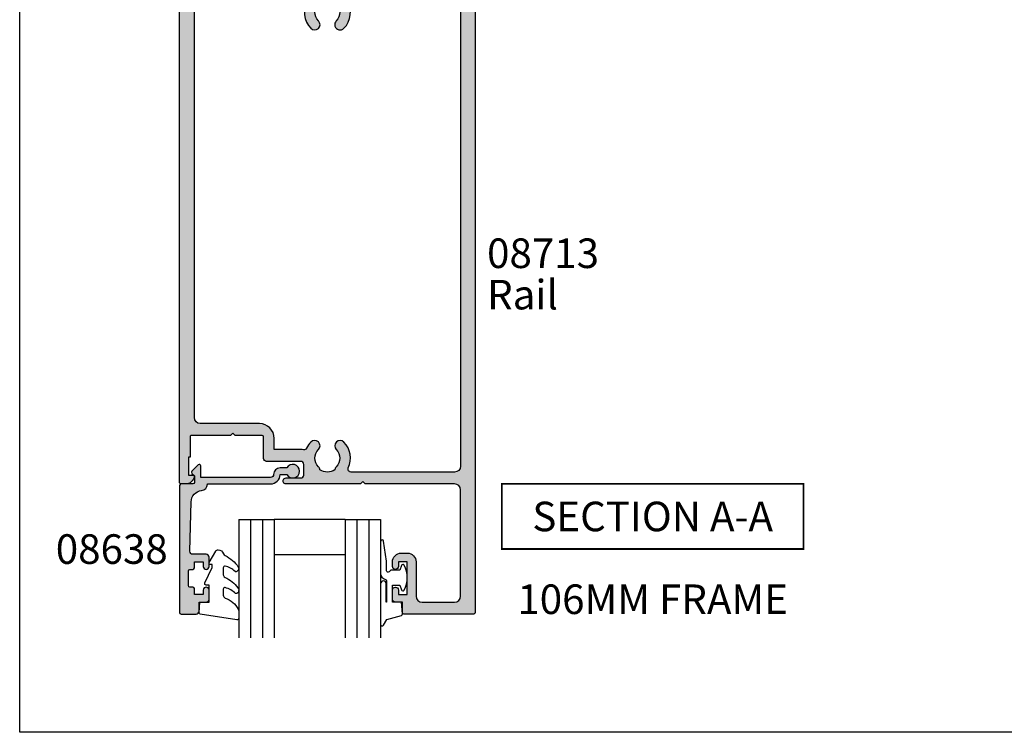
# Model space of a CAD drawing. Units: millimetres. Extents: x 0 to 356, y 0 to 484.
# Drawn here: x 0 to 166, y 0 to 120 of the extents above; entities that cross this region are included whole.
import ezdxf
from ezdxf.enums import TextEntityAlignment as Align

# ---------------------------------------------------------------- set-up
doc = ezdxf.new("R2010")
doc.units = ezdxf.units.MM
doc.header["$LTSCALE"] = 0.25
doc.layers.get('0').update_dxf_attribs({"plot": 0})
for name, color, linetype in [('APL Hatch', 253, 'Continuous'), ('APL Joinery', 2, 'Continuous'), ('APL Notes', 7, 'Continuous')]:
    doc.layers.add(name, color=color, linetype=linetype)
doc.styles.add('Arial-Bold', font='ARIALBD.TTF')
doc.styles.add('Arial-Regular', font='ARIAL.TTF')

# ---------------------------------------------------------------- blocks, each defined once
blk = doc.blocks.new('08713')
at = {"layer": 'APL Hatch'}
h = blk.add_hatch(color=256, dxfattribs=at)
edge = h.paths.add_edge_path(flags=16)
edge.add_line((-46.5, 17.49999999999955), (-28.78120351211146, 17.5))
edge.add_arc((-28.78120351211124, 17.99999999999991), 0.4999999999999147, 269.9999999999748, 390.7547036330205)
edge.add_arc((-25.00000000000015, 20.25000000000023), 3.90000000000038, 135.7799555723195, 210.7547036330355, ccw=False)
edge.add_arc((-27.15000000000054, 22.34224759529091), 0.9000000000001626, -44.220044427691676, 135.7799555723082, ccw=False)
edge.add_arc((-25.00000000000045, 20.24999999999998), 2.10000000000002, 135.7799555723185, 224.2200444276808)
edge.add_arc((-27.15000000000063, 18.15775240470905), 0.9000000000002285, 6.779204017030679, 44.22004442768872, ccw=False)
edge.add_arc((-25.00000000000039, 20.2500000000001), 2.350000000000121, 237.6837186148239, 302.3162813851761)
edge.add_arc((-22.85000000000033, 18.15775240470934), 0.9000000000000148, 135.7799555723218, 173.2207959829863, ccw=False)
edge.add_arc((-25.0000000000007, 20.25000000000025), 2.100000000000349, 315.7799555723186, 404.2200444276808)
edge.add_arc((-22.85000000000036, 22.34224759529093), 0.8999999999998254, 44.220044427670416, 224.2200444276707, ccw=False)
edge.add_arc((-25.00000000000013, 20.24999999999999), 3.899999999999778, -30.75470363303282, 44.220044427684684, ccw=False)
edge.add_arc((-21.21879648788945, 18), 0.5000000000000021, 149.2452963669666, 269.9999999999996)
edge.add_line((-21.21879648788945, 17.5), (-3.500000000000455, 17.5))
edge.add_arc((-3.500000000000227, 18.50000000000023), 1.000000000000227, 269.999999999987, 359.999999999987)
edge.add_line((-2.5, 18.5), (-2.500000000000454, 97))
edge.add_arc((-3.500000000000227, 97.00000000000023), 0.9999999999997731, 359.999999999987, 449.999999999987)
edge.add_line((-3.5, 98), (-21.00782014433253, 98))
edge.add_arc((-21.00782014433259, 97.5), 0.5, 89.99999999999226, 204.8632881668761)
edge.add_arc((-25.00000000000047, 95.65000000000009), 3.900000000000016, -44.2200444276811, 24.863288166884672, ccw=False)
edge.add_arc((-22.85000000000037, 93.5577524047094), 0.899999999999999, 135.7799555723187, 315.77995557231856, ccw=False)
edge.add_arc((-25.00000000000046, 95.65000000000012), 2.100000000000027, 315.7799555723184, 404.2200444276806)
edge.add_arc((-22.85000000000043, 97.74224759529098), 0.900000000000067, 186.7792040170276, 224.2200444276924, ccw=False)
edge.add_arc((-25.0000000000008, 95.65000000000016), 2.350000000000131, 57.68371861481578, 122.316281385168)
edge.add_arc((-27.15000000000126, 97.74224759529099), 0.9000000000006607, 315.7799555723409, 353.22079598299877, ccw=False)
edge.add_arc((-25.00000000000045, 95.65000000000006), 2.100000000000027, 135.7799555723184, 224.2200444276807)
edge.add_arc((-27.15000000000055, 93.55775240470939), 0.8999999999999865, -135.779955572319, 44.220044427680875, ccw=False)
edge.add_arc((-24.99999999999854, 95.65000000000052), 3.900000000001672, 205.6171014856838, 224.2200444276661, ccw=False)
edge.add_arc((-28.96749548129951, 93.74763841347887), 0.5000000000002296, 25.61710148573239, 100.2242633052207)
edge.add_arc((-29.50000000000017, 96.69999999999726), 2.499999999997442, 270.000000000004, 280.224263305181, ccw=False)
edge.add_line((-29.5, 94.19999999999982), (-34, 94.19999999999982))
edge.add_line((-34, 94.19999999999982), (-34.00000000000045, 92.30000000000018))
edge.add_arc((-36.50000000000023, 92.29999999999995), 2.499999999999773, -89.99999999999483, 5.172751116333529e-12, ccw=False)
edge.add_line((-36.5, 89.80000000000018), (-46.50000000000045, 89.80000000000018))
edge.add_arc((-46.50000000000023, 88.80000000000041), 0.9999999999997726, 90.00000000001303, 180.000000000013)
edge.add_line((-47.5, 88.80000000000018), (-47.50000000000045, 18.5))
edge.add_arc((-46.5, 18.5), 1.000000000000455, 180, 270)
edge = h.paths.add_edge_path()
edge.add_line((-47, 15.49999999999955), (-3.000000000000455, 15.5))
edge.add_arc((-3.000000000000227, 14.49999999999977), 1.000000000000227, 1.3017142919125035e-11, 90.00000000001302, ccw=False)
edge.add_line((-2, 14.5), (-2, 4.616025403784079))
edge.add_line((-2, 4.616025403784079), (-2.499999999999773, 4.616025403784533))
edge.add_arc((-2.500000000000173, 4.366025403784423), 0.2500000000001101, 89.9999999999082, 209.9999999999562)
edge.add_line((-2.716506350946474, 4.241025403784533), (-2, 3))
edge.add_line((-2, 3), (-2.000000000000455, 0.25))
edge.add_arc((-1.750000000000227, 0.2500000000002274), 0.2500000000002274, 180.0000000000521, 270.0000000000521)
edge.add_line((-1.75, 0), (-0.2500000000004547, -2.220446049250313e-16))
edge.add_arc((-0.2500000000002275, 0.2500000000002273), 0.2500000000002275, 269.9999999999479, 359.999999999948)
edge.add_line((0, 0.25), (-4.545253062815391e-13, 121.7500000000005))
edge.add_arc((-0.2500000000002273, 121.7500000000007), 0.2499999999997727, 359.9999999999479, 449.9999999999479)
edge.add_line((-0.25, 122.0000000000005), (-12.09999999999991, 122.0000000000002))
edge.add_arc((-12.10000000000005, 121.8000000000001), 0.2000000000001165, 89.99999999995828, 179.9999999999674)
edge.add_line((-12.30000000000018, 121.8000000000002), (-12.30000000000018, 120.0000000000005))
edge.add_line((-12.30000000000018, 120.0000000000005), (-13.50000000000045, 120.0000000000005))
edge.add_arc((-13.50000000000023, 119.5000000000007), 0.4999999999997726, 90.00000000002606, 180.0000000000261)
edge.add_line((-14, 119.5000000000005), (-14.00000000000045, 117.9500000000003))
edge.add_arc((-13.50000000000023, 117.9500000000003), 0.5000000000002274, 180, 360)
edge.add_line((-13, 117.9500000000003), (-13.00000000000045, 118.7000000000003))
edge.add_line((-13.00000000000045, 118.7000000000003), (-11.5, 118.7000000000003))
edge.add_line((-11.5, 118.7000000000003), (-11.50000000000045, 113.2000000000003))
edge.add_line((-11.50000000000045, 113.2000000000003), (-13, 113.2000000000003))
edge.add_line((-13, 113.2000000000003), (-13.00000000000045, 113.9500000000003))
edge.add_arc((-13.50000000000023, 113.9500000000003), 0.4999999999997726, 0, 180)
edge.add_line((-14, 113.9500000000003), (-14.00000000000046, 113.2000000000003))
edge.add_arc((-12.50000000000023, 113.2000000000006), 1.500000000000229, 180.0000000000087, 270.0000000000086)
edge.add_line((-12.5, 111.7000000000003), (-11.50000000000045, 111.7000000000003))
edge.add_arc((-11.50000000000023, 113.2000000000006), 1.500000000000227, 269.9999999999914, 359.9999999999913)
edge.add_line((-10, 113.2000000000003), (-10.00000000000045, 119.0000000000005))
edge.add_arc((-9.000000000000227, 119.0000000000003), 1.000000000000227, 89.99999999998698, 179.999999999987, ccw=False)
edge.add_line((-9, 120.0000000000005), (-3.500000000000455, 120.0000000000005))
edge.add_arc((-3.500000000000227, 119.0000000000003), 1.000000000000227, 1.3017142919125035e-11, 90.00000000001302, ccw=False)
edge.add_line((-2.5, 119.0000000000005), (-2.500000000000454, 101))
edge.add_arc((-3.500000000000454, 101), 1, -90, 0, ccw=False)
edge.add_line((-3.500000000000455, 100), (-18.60000000000082, 100))
edge.add_line((-18.60000000000082, 100), (-19, 99.59999999999991))
edge.add_line((-19, 99.59999999999991), (-19.40000000000009, 100))
edge.add_line((-19.40000000000009, 100), (-32.00000000000045, 99.99999999999955))
edge.add_arc((-32.00000000000023, 99.49999999999955), 0.5, 90.00000000002606, 270.000000000026)
edge.add_line((-32, 98.99999999999955), (-29.50000000000045, 98.99999999999955))
edge.add_arc((-29.50000000000023, 98.49999999999932), 0.5000000000002274, 2.5977442419389263e-11, 90.00000000002609, ccw=False)
edge.add_line((-29, 98.49999999999955), (-29.00000000000045, 96.69999999999982))
edge.add_arc((-29.50000000000045, 96.69999999999982), 0.5, -90, 0, ccw=False)
edge.add_line((-29.50000000000045, 96.19999999999982), (-35.30000000000064, 96.19999999999982))
edge.add_arc((-35.30000000000064, 95.69999999999982), 0.5, 90, 180)
edge.add_line((-35.80000000000064, 95.69999999999982), (-35.80000000000064, 92.05000000000018))
edge.add_arc((-36.05000000000041, 92.04999999999995), 0.2499999999997726, -89.99999999994787, 5.212541509536095e-11, ccw=False)
edge.add_line((-36.05000000000018, 91.80000000000018), (-40.60000000000082, 91.80000000000018))
edge.add_line((-40.60000000000082, 91.80000000000018), (-41.00000000000045, 91.40000000000009))
edge.add_line((-41.00000000000045, 91.40000000000009), (-41.40000000000055, 91.80000000000018))
edge.add_line((-41.40000000000055, 91.80000000000018), (-48.00000000000045, 91.80000000000045))
edge.add_arc((-48.00000000000015, 92.00000000000011), 0.1999999999996618, 179.9999999999023, 269.99999999991246, ccw=False)
edge.add_line((-48.19999999999982, 92.00000000000045), (-48.19999999999982, 95.5))
edge.add_line((-48.19999999999982, 95.5), (-48.50000000000045, 95.5))
edge.add_line((-48.50000000000045, 95.5), (-48.5, 98.5))
edge.add_line((-48.5, 98.5), (-47.75000000000045, 98.5))
edge.add_arc((-47.75000000000038, 98.75), 0.25, 269.9999999999821, 371.5369590327887)
edge.add_arc((-48.97474487139198, 98.5), 1.499999999999999, 11.53695903281095, 90)
edge.add_line((-48.97474487139198, 100), (-49.75000000000045, 100))
edge.add_arc((-49.75000000000023, 99.75000000000023), 0.2499999999997726, 90.00000000005213, 180.0000000000521)
edge.add_line((-50, 99.75), (-50.00000000000045, 0.2499999999997726))
edge.add_arc((-49.75000000000045, 0.2499999999997726), 0.25, 180, 270)
edge.add_line((-49.75000000000045, -2.273736754432321e-13), (-48.25000000000045, -2.275957200481571e-13))
edge.add_arc((-48.25000000000045, 0.2499999999997725), 0.2500000000000001, 270, 360)
edge.add_line((-48.00000000000045, 0.2499999999997726), (-48.00000000000045, 2.999999999999773))
edge.add_line((-48.00000000000045, 2.999999999999773), (-47.28349364905434, 4.241025403784549))
edge.add_arc((-47.50000000000041, 4.366025403784713), 0.2500000000000469, 329.9999999999629, 450.0000000000114)
edge.add_line((-47.50000000000045, 4.616025403784761), (-48, 4.616025403784079))
edge.add_line((-48, 4.616025403784079), (-48.00000000000045, 14.5))
edge.add_arc((-47.00000000000045, 14.49999999999955), 1, 89.99999999997402, 179.9999999999739, ccw=False)
at = {"layer": 'APL Joinery', "linetype": 'Continuous'}
for points in [[(-47, 15.49999999999955), (-3.000000000000455, 15.5, -0.414213562373095), (-2, 14.5), (-2, 4.616025403784079), (-2.499999999999773, 4.616025403784533, 0.5773502691899043), (-2.716506350946474, 4.241025403784533), (-2, 3), (-2.000000000000455, 0.2500000000000001, 0.414213562373095), (-1.75, 0), (-0.2500000000004548, -2.220446049250313e-16, 0.414213562373095), (0, 0.25), (-4.545253062815391e-13, 121.7500000000005, 0.414213562373095), (-0.25, 122.0000000000005), (-12.09999999999991, 122.0000000000002, 0.4142135623731283), (-12.30000000000018, 121.8000000000002), (-12.30000000000018, 120.0000000000005), (-13.50000000000045, 120.0000000000005, 0.414213562373095), (-14, 119.5000000000005), (-14.00000000000045, 117.9500000000003, 0.9999999999999999), (-13, 117.9500000000003), (-13.00000000000045, 118.7000000000003), (-11.5, 118.7000000000003), (-11.50000000000045, 113.2000000000003), (-13, 113.2000000000003), (-13.00000000000045, 113.9500000000003, 0.9999999999999999), (-14, 113.9500000000003), (-14.00000000000046, 113.2000000000003, 0.414213562373095), (-12.5, 111.7000000000003), (-11.50000000000045, 111.7000000000003, 0.414213562373095), (-10, 113.2000000000003), (-10.00000000000045, 119.0000000000005, -0.414213562373095), (-9, 120.0000000000005), (-3.500000000000455, 120.0000000000005, -0.414213562373095), (-2.5, 119.0000000000005), (-2.500000000000454, 101, -0.414213562373095), (-3.500000000000455, 100), (-18.60000000000082, 100), (-19, 99.59999999999991), (-19.40000000000009, 100), (-32.00000000000045, 99.99999999999955, 0.9999999999999999), (-32, 98.99999999999955), (-29.50000000000045, 98.99999999999955, -0.414213562373095), (-29, 98.49999999999955), (-29.00000000000045, 96.69999999999982, -0.414213562373095), (-29.50000000000045, 96.19999999999982), (-35.30000000000064, 96.19999999999982, 0.414213562373095), (-35.80000000000064, 95.69999999999982), (-35.80000000000064, 92.05000000000018, -0.414213562373095), (-36.05000000000018, 91.80000000000018), (-40.60000000000082, 91.80000000000018), (-41.00000000000045, 91.40000000000009), (-41.40000000000055, 91.80000000000018), (-48.00000000000045, 91.80000000000045, -0.4142135623731367), (-48.19999999999982, 92.00000000000045), (-48.19999999999982, 95.5), (-48.50000000000045, 95.5), (-48.5, 98.5), (-47.75000000000045, 98.5, 0.474497867808045), (-47.50505102572205, 98.79999999999988, 0.3563939586926243), (-48.97474487139198, 100), (-49.75000000000045, 100, 0.414213562373095), (-50, 99.75), (-50.00000000000045, 0.2499999999997727, 0.414213562373095), (-49.75000000000045, -2.273736754432321e-13), (-48.25000000000045, -2.275957200481571e-13, 0.414213562373095), (-48.00000000000045, 0.2499999999997726), (-48.00000000000045, 2.999999999999773), (-47.28349364905434, 4.241025403784549, 0.5773502691899044), (-47.50000000000045, 4.616025403784761), (-48, 4.616025403784079), (-48.00000000000045, 14.5, -0.414213562373095)], [(-46.5, 17.49999999999955), (-28.78120351211146, 17.5, 0.5817493364589096), (-28.35152129482593, 18.25568181818161, -0.3393313848620822), (-27.79500000000056, 22.96992187387835, -0.9999999999999999), (-26.50500000000051, 21.71457331670348, 0.4062616689884759), (-26.50500000000053, 18.7854266832965, -0.1648355108495845), (-26.25629242343017, 18.26399160454113, 0.2897347765159865), (-23.74370757657061, 18.26399160454113, -0.164835510849614), (-23.4950000000004, 18.78542668329652, 0.4062616689884758), (-23.49500000000038, 21.71457331670396, -1), (-22.20500000000035, 22.96992187387789, -0.3393313848620891), (-21.64847870517477, 18.25568181818183, 0.5817493364588371), (-21.21879648788945, 17.5), (-3.500000000000455, 17.5, 0.414213562373095), (-2.5, 18.5), (-2.500000000000454, 97, 0.414213562373095), (-3.5, 98), (-21.00782014433253, 98, 0.5478429810284515), (-21.46147694611305, 97.2897727272728, -0.3109069628422618), (-22.20500000000035, 92.9300781261222, -0.9999999999999999), (-23.4950000000004, 94.18542668329661, 0.4062616689884758), (-23.49500000000038, 97.1145733167036, -0.1648355108496141), (-23.74370757657073, 97.63600839545896, 0.2897347765159867), (-26.25629242343031, 97.63600839545931, -0.1648355108495844), (-26.50500000000051, 97.11457331670357, 0.4062616689884759), (-26.50500000000053, 94.18542668329658, -0.9999999999999997), (-27.79500000000056, 92.9300781261222, -0.08134939130664855), (-28.51664372206091, 93.96381586649304, 0.3375437766430257), (-29.05624623441668, 94.23969867789916, -0.04464138373255145), (-29.5, 94.19999999999982), (-34, 94.19999999999982), (-34.00000000000045, 92.30000000000018, -0.414213562373095), (-36.5, 89.80000000000018), (-46.50000000000045, 89.80000000000018, 0.414213562373095), (-47.5, 88.80000000000018), (-47.50000000000045, 18.5, 0.414213562373095)]]:
    blk.add_lwpolyline(points, format="xyb", close=True, dxfattribs=at)
blk = doc.blocks.new('6Glass', base_point=(101.8368839708302, 399.4111348733001))
at = {"layer": 'APL Joinery', "color": 7}
for p, q in [((89.33688397083029, 412.4111348732999), (95.33688397083029, 412.4111348732999)), ((89.33688397083029, 412.4111348732999), (89.33688397083029, 392.4111348732999)), ((95.33688397083029, 412.4111348732999), (95.33688397083029, 392.4111348732999))]:
    blk.add_line(p, q, dxfattribs=at)
at = {"layer": 'APL Joinery', "color": 8}
for p, q in [((91.33688397083029, 412.4111348732999), (91.33688397083029, 392.4111348732999)), ((93.33688397083029, 412.4111348732999), (93.33688397083029, 392.4111348732999))]:
    blk.add_line(p, q, dxfattribs=at)
blk = doc.blocks.new('08638', base_point=(265.902225526263, 627.8565575453156))
at = {"layer": 'APL Hatch'}
h = blk.add_hatch(color=256, dxfattribs=at)
edge = h.paths.add_edge_path()
edge.add_arc((282.902225526263, 626.2565575453154), 1.099999999999909, 179.9999999999763, 269.99999999998226, ccw=False)
edge.add_arc((281.3022255262631, 626.2565575453159), 0.5, 0, 90)
edge.add_line((281.3022255262631, 626.7565575453159), (269.5022255262631, 626.7565575453161))
edge.add_line((269.5022255262631, 626.7565575453161), (269.5022255262631, 624.7994507641221))
edge.add_arc((269.252225526263, 624.7994507641221), 0.2500000000001705, -134.99999999999068, 0, ccw=False)
edge.add_line((269.0754488309663, 624.6226740688253), (267.9754488309682, 625.7226740688242))
edge.add_arc((268.152225526263, 625.8994507641208), 0.249999999998756, 135.0000000002948, 225.0000000002948, ccw=False)
edge.add_line((267.9754488309663, 626.0762274594157), (268.402225526263, 626.5030041547124))
edge.add_line((268.402225526263, 626.5030041547124), (268.4022255262632, 627.6065575453156))
edge.add_arc((268.1522255262632, 627.6065575453154), 0.25, 5.211020790109826e-11, 90.00000000005213)
edge.add_line((268.152225526263, 627.8565575453154), (266.1900934919069, 627.8565575453156))
edge.add_arc((266.190093491907, 628.1444255109595), 0.2878679656439544, 179.9999999999774, 269.9999999999774, ccw=False)
edge.add_line((265.902225526263, 628.1444255109596), (265.9022255262628, 649.6065575453156))
edge.add_arc((266.1522255262628, 649.6065575453156), 0.25, 90, 180, ccw=False)
edge.add_line((266.1522255262628, 649.8565575453156), (268.702225526263, 649.8565575453156))
edge.add_arc((268.7022255262631, 649.3565575453157), 0.4999999999998863, 1.3017142919125035e-11, 90.00000000001302, ccw=False)
edge.add_line((269.202225526263, 649.3565575453158), (269.202225526263, 647.8565575453157))
edge.add_line((269.202225526263, 647.8565575453157), (270.402225526263, 647.8565575453155))
edge.add_arc((270.402225526263, 647.3565575453155), 0.5, 0, 90, ccw=False)
edge.add_line((270.902225526263, 647.3565575453155), (270.902225526263, 645.8065575453155))
edge.add_arc((270.402225526263, 645.8065575453155), 0.5, -180, 0, ccw=False)
edge.add_line((269.902225526263, 645.8065575453155), (269.902225526263, 646.5565575453156))
edge.add_line((269.902225526263, 646.5565575453156), (268.4022255262632, 646.5565575453156))
edge.add_line((268.4022255262632, 646.5565575453156), (268.402225526263, 645.5565575453154))
edge.add_arc((268.152225526263, 645.5565575453154), 0.25, -90, 0, ccw=False)
edge.add_line((268.152225526263, 645.3065575453154), (267.6522255262628, 645.3065575453154))
edge.add_arc((267.6522255262628, 645.0565575453154), 0.25, 90, 180)
edge.add_line((267.4022255262628, 645.0565575453154), (267.4022255262627, 642.5565575453155))
edge.add_arc((267.6522255262628, 642.5565575453154), 0.2500000000001137, 179.9999999999739, 269.999999999987)
edge.add_line((267.6522255262628, 642.3065575453154), (268.152225526263, 642.3065575453155))
edge.add_arc((268.152225526263, 642.0565575453155), 0.25, 0, 90, ccw=False)
edge.add_line((268.402225526263, 642.0565575453155), (268.402225526263, 641.0565575453156))
edge.add_line((268.402225526263, 641.0565575453156), (269.902225526263, 641.0565575453155))
edge.add_line((269.902225526263, 641.0565575453155), (269.902225526263, 641.8065575453155))
edge.add_arc((270.402225526263, 641.8065575453156), 0.5, 1.3017142919125035e-11, 180.000000000013, ccw=False)
edge.add_line((270.902225526263, 641.8065575453157), (270.9022255262632, 640.2565575453157))
edge.add_arc((270.4022255262632, 640.2565575453157), 0.5, -90, 0, ccw=False)
edge.add_line((270.4022255262632, 639.7565575453157), (268.1422839132624, 639.7565575453154))
edge.add_arc((268.1422839132622, 639.2565575453154), 0.5, 89.99999999998046, 181.4465556865555)
edge.add_line((267.6424432595641, 639.2439353065859), (267.852995449367, 630.9060685903966))
edge.add_arc((269.8523580641601, 630.9565575453157), 2.000000000000211, 181.4465556865781, 263.5148335461263)
edge.add_arc((269.5022255262631, 627.8763940422032), 1.099999999999997, 0, 83.51483354612708, ccw=False)
edge.add_line((270.6022255262631, 627.8763940422032), (270.6022255262631, 627.856557545316))
edge.add_line((270.6022255262631, 627.856557545316), (281.3022255262634, 627.8565575453155))
edge.add_arc((281.3022255262632, 626.2565575453154), 1.600000000000023, 8.185452315956354e-12, 89.99999999999392, ccw=False)
edge.add_line((282.9022255262632, 626.2565575453157), (284.0422750324269, 626.2565575453157))
edge.add_arc((285.0522255262633, 625.706557545316), 1.15, -151.42812185765598, 151.4281218577067, ccw=False)
edge.add_line((284.0422750324274, 625.1565575453153), (282.9022255262626, 625.1565575453155))
at = {"layer": 'APL Joinery', "linetype": 'Continuous'}
blk.add_lwpolyline([(282.9022255262626, 625.1565575453155, -0.4142135623731117), (281.8022255262631, 626.2565575453159, 0.414213562373095), (281.3022255262631, 626.7565575453159), (269.5022255262631, 626.7565575453161), (269.5022255262631, 624.7994507641221, -0.6681786379193133), (269.0754488309663, 624.6226740688253), (267.9754488309682, 625.7226740688242, -0.414213562373095), (267.9754488309663, 626.0762274594157), (268.402225526263, 626.5030041547124), (268.4022255262632, 627.6065575453156, 0.4142135623730951), (268.152225526263, 627.8565575453154), (266.1900934919069, 627.8565575453156, -0.414213562373095), (265.902225526263, 628.1444255109596), (265.9022255262628, 649.6065575453156, -0.414213562373095), (266.1522255262628, 649.8565575453156), (268.702225526263, 649.8565575453156, -0.414213562373095), (269.202225526263, 649.3565575453158), (269.202225526263, 647.8565575453157), (270.402225526263, 647.8565575453155, -0.414213562373095), (270.902225526263, 647.3565575453155), (270.902225526263, 645.8065575453155, -0.9999999999999999), (269.902225526263, 645.8065575453155), (269.902225526263, 646.5565575453156), (268.4022255262632, 646.5565575453156), (268.402225526263, 645.5565575453154, -0.4142135623730617), (268.152225526263, 645.3065575453154), (267.6522255262628, 645.3065575453154, 0.414213562373095), (267.4022255262628, 645.0565575453154), (267.4022255262627, 642.5565575453155, 0.414213562373095), (267.6522255262628, 642.3065575453154), (268.152225526263, 642.3065575453155, -0.414213562373095), (268.402225526263, 642.0565575453155), (268.402225526263, 641.0565575453156), (269.902225526263, 641.0565575453155), (269.902225526263, 641.8065575453155, -0.9999999999999999), (270.902225526263, 641.8065575453157), (270.9022255262632, 640.2565575453157, -0.414213562373095), (270.4022255262632, 639.7565575453157), (268.1422839132624, 639.7565575453154, 0.421627766565804), (267.6424432595641, 639.2439353065859), (267.852995449367, 630.9060685903966, 0.3742242816206428), (269.6264661042266, 628.9693552852431, -0.3814371313443093), (270.6022255262631, 627.8763940422032), (270.6022255262631, 627.856557545316), (281.3022255262634, 627.8565575453155, -0.4142135623730284), (282.9022255262632, 626.2565575453157), (284.0422750324269, 626.2565575453157, -3.927182716064489), (284.0422750324274, 625.1565575453153)], format="xyb", close=True, dxfattribs=at)
blk = doc.blocks.new('9010312r', base_point=(399.4634067278245, 339.4121540145172))
at = {"layer": 'APL Joinery', "color": 252, "linetype": 'Continuous', "flags": 128}
blk.add_lwpolyline([(395.7634067278242, 336.2999919725366), (395.7634067278242, 343.1621540145172, -0.7673269879789621), (396.2299130787703, 343.2871540145172), (396.7850145808851, 342.3256900094966), (399.2931562636775, 341.6536354710894, -0.3626955242591878), (399.4775957926651, 341.3914870691883), (399.3134067278245, 339.4121540145172), (397.7634067278242, 339.4121540145172), (397.7634067278242, 336.5121540145171), (399.0135696498364, 336.5121540145171), (399.2752560951168, 337.3376963843301, -0.6640183420487276), (399.7341578851304, 337.3798010733406, -0.250000000000001), (399.7341578851305, 333.1445069556935, -0.6640183420487096), (399.2752560951171, 333.1866116447042), (399.0135696498364, 334.0121540145171), (397.4635696498362, 334.0121540145171), (397.1898787608678, 334.2858449034854, 0.6681785464135807), (396.7631020655712, 334.1090682714504), (396.7631016544432, 332.4843569389276), (396.2607415896308, 329.0715154000631, -0.9294717386060578), (395.7634067278242, 329.1079223518048), (395.7634067278242, 334.5749919747145, -0.3563939586926081), (396.5634067278242, 335.5547878718278, 0.3563939586925716), (396.7634067278242, 335.7997368461061), (396.7634067278242, 339.3871540145172, 0.9999999999999999), (396.7134067278242, 339.3871540145172), (396.7134067278242, 336.2999919725366, -0.9999999999999999), (395.76340673218, 336.2999919725366)], format="xyb", dxfattribs=at)
blk = doc.blocks.new('9010250l')
at = {"layer": 'APL Joinery', "color": 252, "linetype": 'Continuous', "flags": 128}
blk.add_lwpolyline([(6.44703759769132, -5.223814239082557, 0.4340964952257526), (6.082059843849578, -5.209309034231907, -0.153614589390684), (4.392218231910363, -6.07734832546916, -0.4648333009751577), (4.099999995644225, -5.830938868413284), (4.099999995644225, -4.651571529013864, -0.2915390373815183), (4.388800495363284, -4.198366530055267, 0.122912838877769), (6.562729700677011, -2.437914397185935, 0.3152263475814818), (6.589934938151799, -1.65590357798196), (6.531087620156512, -1.56528665478649, 0.3630140704661038), (6.163200698857011, -1.45213248458775, -0.1219902707494916), (4.419208430897243, -2.458282191302047, -0.4989702342470917), (4.099999995644225, -2.218052733304404), (4.099999995644339, -1.172807613642931, -0.3136800272017972), (4.426224443366351, -0.7039770926329396, 0.1785411124350255), (6.636586807422759, 1.189434005323065, 0.1279718777770436), (6.699999995644248, 1.433138653988337), (6.699999995644248, 2.726869383082615, 0.4607623830565046), (6.411090109705128, 2.973822862054263), (0.2110901140605677, 1.996953478971591, 0.3941429072290372), (0.0009513254767767876, 1.728211064312987), (0.1521502017843375, -1.989519660128281e-13), (1.699999995644248, -1.989519660128281e-13), (1.699999995644248, -2.90000000000029), (1.199999995644248, -2.90000000000029, 0.5486826681767416), (0.9734438043265214, -3.255699064213772), (2.199999995644248, -5.884709086297931), (2.199999995644248, -6.364392571535035), (1.936602536022974, -6.364392571535035, 0.5773502691896264), (1.731698725455132, -6.719296382103011), (2.825833020563948, -8.614392571535035, 0.2487009021145858), (3.222789489242928, -8.86309082503756, 0.3109226116934106), (4.122894280104049, -8.173236848605242, -0.2088596723963019), (4.388553045802766, -7.873849532333892, 0.1426663047989766), (6.629698845771202, -5.921497873062123, 0.3321417186747404), (6.592250122233565, -5.392085433604805)], format="xyb", close=True, dxfattribs=at)
blk = doc.blocks.new('08638 bead')
at = {"layer": 'APL Joinery', "color": 7, "ltscale": 3}
for p, q in [((0, 6), (0, -6)), ((6, 6), (6, -6))]:
    blk.add_line(p, q, dxfattribs=at)
at = {"layer": 'APL Joinery', "ltscale": 3, "xscale": -1}
for name, p, rotation in [('9010312r', (14.00000000000085, 15.69999999999919), 269.9999999999959), ('08638', (-6.000000000000455, -21.99983707798913), 270)]:
    blk.add_blockref(name, p, dxfattribs=dict(at, rotation=rotation))
at = {"layer": 'APL Joinery', "ltscale": 3, "extrusion": (0, 0, -1), "xscale": -1, "zscale": -1, "rotation": 270}
for p in [(-12.99999999999977, 18.49999999999994), (-12.99999999999989, 0.4999999999999432)]:
    blk.add_blockref('6Glass', p, dxfattribs=at)
at = {"layer": 'APL Joinery', "color": 7, "ltscale": 3, "xscale": -1, "rotation": 270}
blk.add_blockref('9010250l', (14, -18.69983707798767), dxfattribs=at)

msp = doc.modelspace()

# ---------------------------------------------------------------- linework, layer by layer
at = {"color": 253}
msp.add_lwpolyline([(0, 0), (0, 483.9999999999999), (356, 483.9999999999999), (356, 0)], close=True, dxfattribs=at)
at = {"layer": 'APL Notes', "const_width": 0.3}
msp.add_lwpolyline([(132.5328322215876, 30.99585409787205), (132.5328322215876, 41.99585409787205), (81.53283222158755, 41.99585409787205), (81.53283222158755, 30.99585409787205)], close=True, dxfattribs=at)

# ---------------------------------------------------------------- block references
at = {"layer": 'APL Joinery', "xscale": -1, "rotation": 180}
msp.add_blockref('08713', (77.03283222158765, 142.0000000000001), dxfattribs=at)
at = {"layer": 'APL Joinery', "rotation": 270}
msp.add_blockref('08638 bead', (49.03283222158872, 36.00000000000031), dxfattribs=at)

# ---------------------------------------------------------------- texts
at = {"layer": 'APL Notes'}
for s, style, p in [('08713', 'Arial-Bold', (79.03283222158743, 80.99999999999986)), ('Rail', 'Arial-Regular', (79.03283222158743, 73.99999999999986))]:
    msp.add_text(s, height=5, dxfattribs=dict(at, style=style)).set_placement(p, align=Align.MIDDLE_LEFT)
at = {"layer": 'APL Notes', "style": 'Arial-Bold'}
for s, p in [('SECTION A-A', (107.0328322215876, 33.99585409787205)), ('106MM FRAME', (107.0328322215876, 19.99999999999888))]:
    msp.add_text(s, height=5, dxfattribs=at).set_placement(p, align=Align.CENTER)
msp.add_text('08638', height=5, dxfattribs=at).set_placement((25.03283222158765, 30.98106601717782), align=Align.MIDDLE_RIGHT)

doc.saveas('drawing.dxf')
